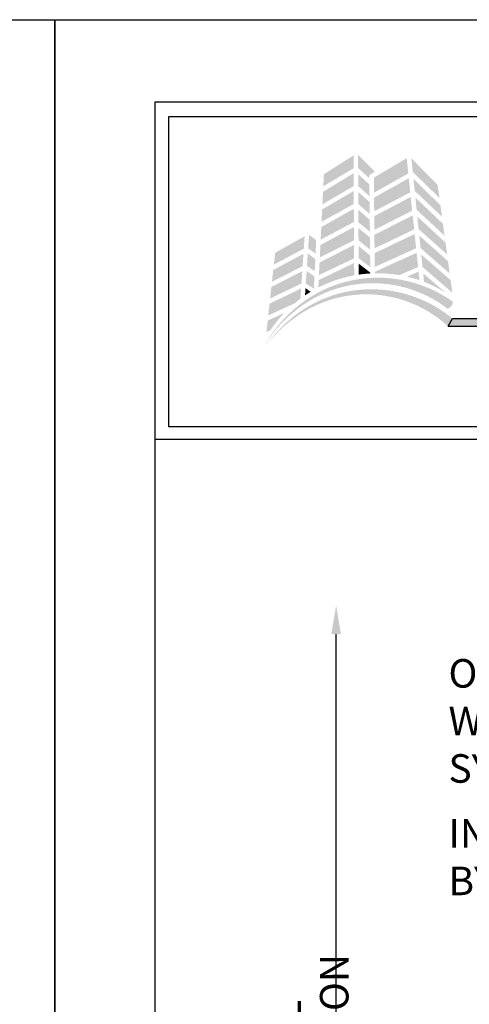
# Model space of a CAD drawing. Extents: x 0 to 153, y -110 to 22.
# Drawn here: x 17 to 20, y -6 to 0 of the extents above; entities that cross this region are included whole.
import ezdxf

# ---------------------------------------------------------------- set-up
doc = ezdxf.new("R2010")
doc.units = 0
doc.header["$LTSCALE"] = 1.5
doc.header["$MEASUREMENT"] = 0
doc.header["$PDMODE"] = 35
doc.layers.get('DEFPOINTS').update_dxf_attribs({"linetype": 'CONTINUOUS'})
for name, color, linetype in [('BORDER', 255, 'CONTINUOUS'), ('L0', 42, 'CONTINUOUS'), ('TEXT', 7, 'CONTINUOUS'), ('TEXTDIM', 254, 'CONTINUOUS')]:
    doc.layers.add(name, color=color, linetype=linetype)
doc.styles.add('COMPRESS', font='ROMANS', dxfattribs={"width": 0.75})
doc.dimstyles.get("Standard").update_dxf_attribs({"dimscale": 2, "dimtxt": 0.09375, "dimasz": 0.09375, "dimexe": 0.0625, "dimexo": 0.125, "dimgap": 0.0375, "dimtad": 1, "dimdec": 5, "dimzin": 3, "dimdsep": 46, "dimlunit": 4, "dimtxsty": 'COMPRESS', "dimcen": 0.09, "dimse1": 1, "dimse2": 1, "dimclrd": 256, "dimclre": 254, "dimclrt": 7, "dimadec": 0, "dimazin": 0, "dimtm": 0.0625, "dimtfac": 1, "dimtdec": 5, "dimtofl": 0, "dimtmove": 0, "dimatfit": 3, "dimfxl": 1, "dimfrac": 2, "dimtolj": 1, "dimtzin": 0, "dimlwd": -1, "dimarcsym": 0})

# ---------------------------------------------------------------- blocks, each defined once
blk = doc.blocks.new('Omniplate 1500 Cover')
at = {"layer": 'L0', "lineweight": 0}
h = blk.add_hatch(color=256, dxfattribs=at)
h.dxf.hatch_style = 2
h.paths.add_polyline_path([(1.4708, 15.8312), (1.3249, 15.7385), (1.322, 15.6791), (1.4712, 15.768)])
h = blk.add_hatch(color=256, dxfattribs=at)
h.dxf.hatch_style = 2
h.paths.add_polyline_path([(1.5487, 15.7188), (1.5485, 15.7347), (1.5757, 15.7511), (1.4933, 15.833), (1.4937, 15.7684)])
h = blk.add_hatch(color=256, dxfattribs=at)
h.dxf.hatch_style = 2
h.paths.add_polyline_path([(1.7325, 15.8174), (1.5711, 15.7214), (1.5718, 15.6475), (1.7404, 15.7421)])
h = blk.add_hatch(color=256, dxfattribs=at)
h.dxf.hatch_style = 2
h.paths.add_polyline_path([(1.8938, 15.6218), (1.8852, 15.6851), (1.7557, 15.8169), (1.7627, 15.7491)])
h = blk.add_hatch(color=256, dxfattribs=at)
h.dxf.hatch_style = 2
h.paths.add_polyline_path([(1.4713, 15.7432), (1.3207, 15.6517), (1.3176, 15.5901), (1.4717, 15.6803)])
h = blk.add_hatch(color=256, dxfattribs=at)
h.dxf.hatch_style = 2
h.paths.add_polyline_path([(1.5496, 15.6298), (1.549, 15.6875), (1.4938, 15.7386), (1.4941, 15.6799)])
h = blk.add_hatch(color=256, dxfattribs=at)
h.dxf.hatch_style = 2
h.paths.add_polyline_path([(1.7429, 15.7185), (1.572, 15.6232), (1.5726, 15.5557), (1.7501, 15.6493)])
h = blk.add_hatch(color=256, dxfattribs=at)
h.dxf.hatch_style = 2
h.paths.add_polyline_path([(1.7722, 15.6563), (1.9063, 15.5294), (1.8988, 15.5851), (1.7661, 15.716)])
h = blk.add_hatch(color=256, dxfattribs=at)
h.dxf.hatch_style = 2
h.paths.add_polyline_path([(1.4718, 15.6556), (1.3164, 15.5647), (1.3134, 15.5035), (1.4722, 15.5918)])
h = blk.add_hatch(color=256, dxfattribs=at)
h.dxf.hatch_style = 2
h.paths.add_polyline_path([(1.4945, 15.5908), (1.5505, 15.5429), (1.5499, 15.6015), (1.4942, 15.6506)])
h = blk.add_hatch(color=256, dxfattribs=at)
h.dxf.hatch_style = 2
h.paths.add_polyline_path([(1.7525, 15.6266), (1.5729, 15.5313), (1.5735, 15.4644), (1.7597, 15.5588)])
h = blk.add_hatch(color=256, dxfattribs=at)
h.dxf.hatch_style = 2
h.paths.add_polyline_path([(1.7817, 15.5632), (1.9191, 15.4355), (1.9112, 15.4938), (1.7755, 15.6234)])
h = blk.add_hatch(color=256, dxfattribs=at)
h.dxf.hatch_style = 2
h.paths.add_polyline_path([(1.4723, 15.5679), (1.3121, 15.478), (1.309, 15.4158), (1.4727, 15.5027)])
h = blk.add_hatch(color=256, dxfattribs=at)
h.dxf.hatch_style = 2
h.paths.add_polyline_path([(1.495, 15.5011), (1.5514, 15.4551), (1.5508, 15.5135), (1.4947, 15.5634)])
h = blk.add_hatch(color=256, dxfattribs=at)
h.dxf.hatch_style = 2
h.paths.add_polyline_path([(1.7621, 15.5351), (1.5737, 15.4399), (1.5743, 15.3729), (1.7693, 15.4665)])
h = blk.add_hatch(color=256, dxfattribs=at)
h.dxf.hatch_style = 2
h.paths.add_polyline_path([(1.7915, 15.4677), (1.9317, 15.3428), (1.9238, 15.401), (1.7851, 15.5296)])
h = blk.add_hatch(color=256, dxfattribs=at)
h.dxf.hatch_style = 2
h.paths.add_polyline_path([(1.23, 15.4327), (1.0849, 15.3509), (1.0784, 15.2925), (1.2259, 15.3713)])
h = blk.add_hatch(color=256, dxfattribs=at)
h.dxf.hatch_style = 2
h.paths.add_polyline_path([(1.2838, 15.3467), (1.2869, 15.4135), (1.2518, 15.4392), (1.2474, 15.3729)])
h = blk.add_hatch(color=256, dxfattribs=at)
h.dxf.hatch_style = 2
h.paths.add_polyline_path([(1.4728, 15.4777), (1.3077, 15.3894), (1.3048, 15.3285), (1.4732, 15.4129)])
h = blk.add_hatch(color=256, dxfattribs=at)
h.dxf.hatch_style = 2
h.paths.add_polyline_path([(1.4954, 15.4125), (1.5523, 15.3672), (1.5517, 15.4269), (1.4951, 15.4732)])
h = blk.add_hatch(color=256, dxfattribs=at)
h.dxf.hatch_style = 2
h.paths.add_polyline_path([(1.7718, 15.4435), (1.5746, 15.3494), (1.5752, 15.2812), (1.7791, 15.3736)])
h = blk.add_hatch(color=256, dxfattribs=at)
h.dxf.hatch_style = 2
h.paths.add_polyline_path([(1.8011, 15.3741), (1.9444, 15.2491), (1.9362, 15.3096), (1.7947, 15.4358)])
h = blk.add_hatch(color=256, dxfattribs=at)
h.dxf.hatch_style = 2
h.paths.add_polyline_path([(1.4733, 15.3898), (1.3035, 15.3033), (1.3005, 15.2414), (1.4737, 15.3236)])
h = blk.add_hatch(color=256, dxfattribs=at)
h.dxf.hatch_style = 2
h.paths.add_polyline_path([(1.4958, 15.3245), (1.5532, 15.2807), (1.5526, 15.3381), (1.4955, 15.385)])
h = blk.add_hatch(color=256, dxfattribs=at)
h.dxf.hatch_style = 2
h.paths.add_polyline_path([(1.2242, 15.3459), (1.0756, 15.2664), (1.0692, 15.2084), (1.2202, 15.2851)])
h = blk.add_hatch(color=256, dxfattribs=at)
h.dxf.hatch_style = 2
h.paths.add_polyline_path([(1.2416, 15.2867), (1.2797, 15.2604), (1.2825, 15.3204), (1.2457, 15.3481)])
h = blk.add_hatch(color=256, dxfattribs=at)
h.dxf.hatch_style = 2
edge = h.paths.add_edge_path()
edge.add_spline(control_points=[(1.6965, 15.2412), (1.6965, 15.2412), (1.7888, 15.2808), (1.7888, 15.2808), (1.7888, 15.2808), (1.7815, 15.351), (1.7815, 15.351), (1.7815, 15.351), (1.5754, 15.2574), (1.5754, 15.2574), (1.5754, 15.2574), (1.5755, 15.2501), (1.5755, 15.2501), (1.58, 15.2502), (1.5844, 15.2503), (1.5889, 15.2503), (1.6256, 15.2503), (1.6615, 15.2471), (1.6965, 15.2412)], knot_values=[0, 0, 0, 0, 1, 1, 1, 2, 2, 2, 3, 3, 3, 4, 4, 4, 5, 5, 5, 6, 6, 6, 6], degree=3, periodic=0)
h = blk.add_hatch(color=256, dxfattribs=at)
h.dxf.hatch_style = 2
h.paths.add_polyline_path([(1.8106, 15.2814), (1.9573, 15.1546), (1.9489, 15.2165), (1.8043, 15.3424)])
h = blk.add_hatch(color=256, dxfattribs=at)
h.dxf.hatch_style = 2
edge = h.paths.add_edge_path()
edge.add_spline(control_points=[(1.4738, 15.301), (1.4738, 15.301), (1.2992, 15.2165), (1.2992, 15.2165), (1.2992, 15.2165), (1.2974, 15.1797), (1.2974, 15.1797), (1.3522, 15.208), (1.4116, 15.2285), (1.4742, 15.2399), (1.4742, 15.2399), (1.4738, 15.301), (1.4738, 15.301)], knot_values=[0, 0, 0, 0, 1, 1, 1, 2, 2, 2, 3, 3, 3, 4, 4, 4, 4], degree=3, periodic=0)
h = blk.add_hatch(color=256, dxfattribs=at)
h.dxf.hatch_style = 2
edge = h.paths.add_edge_path()
edge.add_spline(control_points=[(1.4959, 15.2979), (1.4959, 15.2979), (1.4962, 15.2435), (1.4962, 15.2435), (1.515, 15.2463), (1.5341, 15.2482), (1.5535, 15.2493), (1.5535, 15.2493), (1.5534, 15.2535), (1.5534, 15.2535), (1.5534, 15.2535), (1.4959, 15.2979), (1.4959, 15.2979)], knot_values=[0, 0, 0, 0, 1, 1, 1, 2, 2, 2, 3, 3, 3, 4, 4, 4, 4], degree=3, periodic=0)
h = blk.add_hatch(color=256, dxfattribs=at)
h.dxf.hatch_style = 2
edge = h.paths.add_edge_path()
edge.add_spline(control_points=[(1.9325, 15.0764), (1.936, 15.0738), (1.9448, 15.0795), (1.952, 15.0891), (1.952, 15.0891), (1.952, 15.0891), (1.952, 15.0891), (1.9593, 15.0987), (1.9621, 15.1086), (1.9582, 15.1114), (1.8106, 15.2167), (1.6185, 15.2536), (1.4452, 15.2113), (1.2706, 15.171), (1.1223, 15.0511), (1.0353, 14.8996), (1.1286, 15.0475), (1.28, 15.1583), (1.4498, 15.1901), (1.6188, 15.2239), (1.799, 15.1803), (1.9325, 15.0764)], knot_values=[0, 0, 0, 0, 1, 1, 1, 2, 2, 2, 3, 3, 3, 4, 4, 4, 5, 5, 5, 6, 6, 6, 7, 7, 7, 7], degree=3, periodic=0)
h = blk.add_hatch(color=256, dxfattribs=at)
h.dxf.hatch_style = 2
h.paths.add_polyline_path([(1.2186, 15.2609), (1.0664, 15.1824), (1.0601, 15.1259), (1.2146, 15.1998)])
h = blk.add_hatch(color=256, dxfattribs=at)
h.dxf.hatch_style = 2
h.paths.add_polyline_path([(1.2359, 15.2002), (1.2756, 15.1741), (1.2785, 15.2348), (1.24, 15.2614)])
h = blk.add_hatch(color=256, dxfattribs=at)
h.dxf.hatch_style = 2
edge = h.paths.add_edge_path()
edge.add_spline(control_points=[(1.7957, 15.2159), (1.7957, 15.2159), (1.7912, 15.2583), (1.7912, 15.2583), (1.7912, 15.2583), (1.7337, 15.2337), (1.7337, 15.2337), (1.7548, 15.2288), (1.7754, 15.2228), (1.7957, 15.2159)], knot_values=[0, 0, 0, 0, 1, 1, 1, 2, 2, 2, 3, 3, 3, 3], degree=3, periodic=0)
h = blk.add_hatch(color=256, dxfattribs=at)
h.dxf.hatch_style = 2
edge = h.paths.add_edge_path()
edge.add_spline(control_points=[(1.9258, 15.1537), (1.9258, 15.1537), (1.8138, 15.2497), (1.8138, 15.2497), (1.8138, 15.2497), (1.8181, 15.2077), (1.8181, 15.2077), (1.8559, 15.1931), (1.8919, 15.175), (1.9258, 15.1537)], knot_values=[0, 0, 0, 0, 1, 1, 1, 2, 2, 2, 3, 3, 3, 3], degree=3, periodic=0)
h = blk.add_hatch(color=256, dxfattribs=at)
h.dxf.hatch_style = 2
edge = h.paths.add_edge_path()
edge.add_spline(control_points=[(1.934, 14.9904), (1.9373, 14.9876), (1.9464, 14.9926), (1.9545, 15.0015), (1.9545, 15.0015), (1.9545, 15.0015), (1.9545, 15.0015), (1.9625, 15.0103), (1.9662, 15.02), (1.9627, 15.023), (1.8271, 15.1388), (1.642, 15.1913), (1.4687, 15.1646), (1.2943, 15.14), (1.1388, 15.0353), (1.0408, 14.8943), (1.1448, 15.0312), (1.3025, 15.1266), (1.4715, 15.1431), (1.6397, 15.1617), (1.8123, 15.1035), (1.934, 14.9904)], knot_values=[0, 0, 0, 0, 1, 1, 1, 2, 2, 2, 3, 3, 3, 4, 4, 4, 5, 5, 5, 6, 6, 6, 7, 7, 7, 7], degree=3, periodic=0)
h = blk.add_hatch(color=256, dxfattribs=at)
h.dxf.hatch_style = 2
edge = h.paths.add_edge_path()
edge.add_spline(control_points=[(1.2096, 15.1248), (1.2096, 15.1248), (1.2129, 15.1752), (1.2129, 15.1752), (1.2129, 15.1752), (1.0573, 15.1004), (1.0573, 15.1004), (1.0573, 15.1004), (1.051, 15.0426), (1.051, 15.0426), (1.051, 15.0426), (1.1805, 15.1018), (1.1805, 15.1018), (1.19, 15.1098), (1.1997, 15.1175), (1.2096, 15.1248)], knot_values=[0, 0, 0, 0, 1, 1, 1, 2, 2, 2, 3, 3, 3, 4, 4, 4, 5, 5, 5, 5], degree=3, periodic=0)
h = blk.add_hatch(color=256, dxfattribs=at)
h.dxf.hatch_style = 2
edge = h.paths.add_edge_path()
edge.add_spline(control_points=[(1.2319, 15.1407), (1.2411, 15.147), (1.2505, 15.153), (1.2601, 15.1588), (1.2601, 15.1588), (1.2343, 15.1766), (1.2343, 15.1766), (1.2343, 15.1766), (1.2319, 15.1407), (1.2319, 15.1407)], knot_values=[0, 0, 0, 0, 1, 1, 1, 2, 2, 2, 3, 3, 3, 3], degree=3, periodic=0)
h = blk.add_hatch(color=256, dxfattribs=at)
h.dxf.hatch_style = 2
edge = h.paths.add_edge_path()
edge.add_spline(control_points=[(1.1297, 15.0543), (1.1297, 15.0543), (1.0482, 15.017), (1.0482, 15.017), (1.0482, 15.017), (1.042, 14.9608), (1.042, 14.9608), (1.042, 14.9608), (1.0607, 14.9686), (1.0607, 14.9686), (1.0812, 14.9992), (1.1044, 15.0279), (1.1297, 15.0543)], knot_values=[0, 0, 0, 0, 1, 1, 1, 2, 2, 2, 3, 3, 3, 4, 4, 4, 4], degree=3, periodic=0)
at = {"layer": 'L0'}
blk.add_hatch(color=256, dxfattribs=at).paths.add_polyline_path([(4.6065, 15.0267), (1.9576, 15.0267), (1.936, 14.9895), (4.6065, 14.9895, 1)])
at = {"layer": 'BORDER', "color": 31}
blk.add_line((12.2572, 14.4308), (0.4928, 14.4308), dxfattribs=at)
blk.add_lwpolyline([(0.4928, 0.6227), (12.2572, 0.6227), (12.2572, 16.0929), (0.4928, 16.0929)], close=True, dxfattribs=at)
at = {"layer": 'BORDER', "color": 4}
blk.add_lwpolyline([(0.5623, 16.0234), (5.3218, 16.0234), (5.3218, 14.494), (0.5623, 14.494)], close=True, dxfattribs=at)
at = {"layer": 'DEFPOINTS'}
blk.add_lwpolyline([(0, 16.5), (12.75, 16.5), (12.75, 0), (0, 0)], close=True, dxfattribs=at)
at = {"layer": 'L0'}
for p, q in [((1.936, 14.9895), (1.9576, 15.0267)), ((1.9576, 15.0267), (4.6065, 15.0267)), ((1.936, 14.9895), (4.6065, 14.9895))]:
    blk.add_line(p, q, dxfattribs=at)
blk = doc.blocks.new('*D39')
at = {"layer": 'DEFPOINTS', "color": 0, "transparency": 16777216}
for p in [(18.8469, -3.8499), (23.781, -3.8499), (23.9685, -9.8259)]:
    blk.add_point(p, dxfattribs=at)
at = {"layer": 'TEXTDIM', "transparency": 16777216}
blk.add_line((18.8469, -9.6384), (18.8469, -4.0374), dxfattribs=at)
for points in [[(18.8157, -4.0374), (18.8782, -4.0374), (18.8469, -3.8499)], [(18.8157, -9.6384), (18.8782, -9.6384), (18.8469, -9.8259)]]:
    blk.add_solid(points, dxfattribs=at)
at = {"layer": 'TEXTDIM', "color": 7, "transparency": 16777216, "insert": (18.6782, -6.8379), "char_height": 0.1875, "attachment_point": 5, "rotation": 90, "style": 'COMPRESS'}
blk.add_mtext('\\A1;PANEL DIMENSION', dxfattribs=at)

msp = doc.modelspace()

# ---------------------------------------------------------------- block references
at = {"layer": 'TEXT', "xscale": 1.333333333333334, "yscale": 1.333333333333334, "zscale": 1.333333333333334}
for p in [(0, -22), (17, -22)]:
    msp.add_blockref('Omniplate 1500 Cover', p, dxfattribs=at)

# ---------------------------------------------------------------- texts
at = {"layer": 'TEXT', "char_height": 0.1875, "style": 'COMPRESS'}
for s, insert, attachment_point in [('OMNIPLATE 1500 WALL PANEL SYSTEM', (19.584507, -4.201753), 1), ('INSULATION NOT BY METALWERKS', (19.584507, -5.753354), 7)]:
    msp.add_mtext_dynamic_manual_height_columns(s, width=2.35261795, gutter_width=0.9375, heights=[0], dxfattribs=dict(at, insert=insert, attachment_point=attachment_point))

# ---------------------------------------------------------------- dimensions: what is measured, and where the dimension line sits
at = {"layer": 'TEXTDIM'}
dim = msp.add_linear_dim(base=(18.846944, -3.849882), p1=(23.9685, -9.825915), p2=(23.781, -3.849882), angle=270, text='PANEL DIMENSION', dimstyle='Standard', dxfattribs=at)
dim.commit()
dim.dimension.update_dxf_attribs({"geometry": '*D39', "text_midpoint": (18.678194, -6.837899)})

doc.saveas('drawing.dxf')
